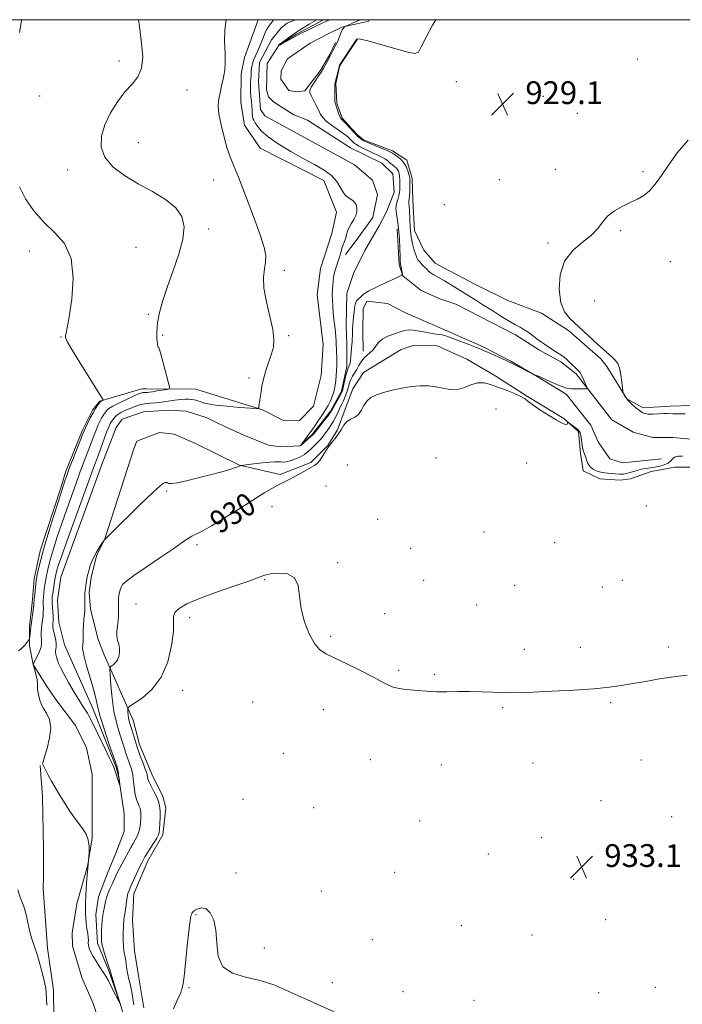
# Model space of a CAD drawing. Extents: x 2099800 to 2102700, y 362300 to 365200.
# Drawn here: x 2100561 to 2100794, y 364654 to 365000 of the extents above; entities that cross this region are included whole.
import ezdxf
from ezdxf.enums import TextEntityAlignment as Align

# ---------------------------------------------------------------- set-up
doc = ezdxf.new("R2010")
doc.units = 0
doc.header["$MEASUREMENT"] = 0
doc.linetypes.add('rvrstm', pattern=[117.1, 50, -3.9, 0.5, -3.9, 0.5, -3.9, 0.5, -3.9, 50])
for name, color, linetype, lineweight in [('32000', 7, 'Continuous', 0), ('DTM HARD BREAKLINE', 7, 'Continuous', 0), ('DTM SPOT ELEVATION', 2, 'Continuous', 13), ('INDEX CONTOUR', 41, 'Continuous', 13), ('INDEX CONTOUR LABEL', 244, 'Continuous', 0), ('INTERMEDIATE CONTOUR', 44, 'Continuous', 0), ('SPOT ELEVATION', 7, 'Continuous', 0), ('STREAM - RIVER SINGLE LINE', 142, 'rvrstm', 0)]:
    doc.layers.add(name, color=color, linetype=linetype, lineweight=lineweight)
doc.styles.add('Style-ITALICS', font='ITALICS.shx')

# ---------------------------------------------------------------- blocks, each defined once
blk = doc.blocks.new('SPOT')
at = {"layer": 'SPOT ELEVATION'}
for p, q in [((-3.91, -3.91), (3.82, 3.81)), ((-1.65, 3.77), (1.72, -3.93))]:
    blk.add_line(p, q, dxfattribs=at)

msp = doc.modelspace()

# ---------------------------------------------------------------- linework, layer by layer
at = {"layer": '32000', "flags": 128}
msp.add_lwpolyline([(2100000, 362500), (2102500, 362500), (2102500, 365000), (2100000, 365000), (2100000, 362500)], dxfattribs=at)
at = {"layer": 'DTM HARD BREAKLINE'}
for points in [[(2100645.082, 365000, 927.342), (2100640.304, 364986.72, 927.366), (2100639.093, 364981.003, 927.274), (2100638.983, 364971.11, 927.089), (2100640.256, 364962.97, 926.665), (2100645.803, 364954.88, 926.499), (2100668.151, 364943.609, 926.333), (2100672.495, 364932.485, 926.333), (2100670.874, 364924.898, 926.388), (2100666.897, 364912.7, 926.573), (2100665.788, 364903.392, 926.628), (2100667.856, 364886.002, 926.646), (2100667.201, 364875.133, 926.72), (2100664.418, 364864.38, 926.776), (2100659.505, 364859.267, 926.905), (2100653.698, 364859.488, 927.089), (2100646.566, 364863.009, 927.92), (2100623.177, 364870.352, 929.267), (2100605.772, 364870.493, 930.689), (2100605.272, 364870.476, 930.678), (2100604.212, 364870.441, 930.652)], [(2100675.693, 364917.562, 925.834), (2100679.422, 364922.476, 925.742), (2100685.326, 364930.514, 925.76), (2100686.902, 364938.649, 925.668), (2100685.197, 364943.625, 925.502), (2100678.818, 364949.11, 925.428), (2100647.442, 364966.272, 925.262), (2100645.836, 364968.433, 925.243), (2100645.121, 364978.164, 925.022), (2100645.562, 364985.028, 924.985), (2100649.697, 364992.969, 924.893), (2100653.176, 364997.197, 924.856), (2100655.276, 364998.751, 924.819), (2100658.054, 365000, 924.824)], [(2100683.996, 365000, 927.005), (2100683.83, 364999.458, 926.984), (2100674.407, 364997.402, 925.865), (2100669.341, 364994.862, 925.456), (2100663.346, 364991.706, 925.385), (2100655.371, 364986.311, 925.119), (2100653.094, 364982.081, 925.172), (2100652.956, 364979.126, 925.243), (2100655.847, 364975.12, 925.421), (2100658.779, 364974.67, 925.492), (2100661.389, 364974.992, 925.652), (2100666.839, 364982.104, 925.794), (2100670.19, 364987.74, 925.794), (2100672.136, 364992.037, 925.776)], [(2100679.792, 364992.992, 928.103), (2100673.749, 364983.914, 928.067), (2100672.28, 364977.64, 928.085), (2100672.658, 364970.729, 928.174), (2100674.568, 364965.386, 928.245), (2100677.87, 364961.689, 928.245), (2100680.049, 364959.434, 928.245), (2100681.958, 364957.846, 928.227), (2100692.158, 364953.977, 928.404), (2100697.176, 364950.726, 928.369), (2100699.07, 364944.299, 928.44), (2100699.271, 364936.626, 928.6), (2100699.924, 364926.039, 928.831), (2100703.224, 364919.147, 929.044), (2100707.168, 364914.57, 928.973), (2100710.213, 364912.873, 928.991), (2100721.11, 364907.189, 929.275), (2100732.673, 364901.398, 929.594), (2100744.392, 364897.051, 929.683), (2100753.892, 364890.922, 929.754), (2100765.297, 364880.973, 929.807), (2100767.371, 364878.264, 929.772), (2100774.36, 364866.889, 930.056), (2100780.096, 364863.8, 930.269), (2100789.602, 364864.341, 930.251), (2100796.925, 364864.641, 930.269)], [(2100802.095, 364852.294, 929.15), (2100790.467, 364853.406, 929.257), (2100783.555, 364853.303, 929.115), (2100776.625, 364855.267, 928.848), (2100769.14, 364859.543, 928.6), (2100756.628, 364875.692, 927.712), (2100751.247, 364879.865, 927.552), (2100743.71, 364884.034, 927.463), (2100735.33, 364889.443, 927.286), (2100714.363, 364900.147, 926.646), (2100708.75, 364901.994, 926.344), (2100702.215, 364905.002, 926.22), (2100695.846, 364910.083, 926.025), (2100694.501, 364913.904, 925.812), (2100693.808, 364926.551, 925.581)], [(2100681.874, 364883.625, 927.357), (2100681.826, 364890.745, 926.913), (2100681.928, 364898.527, 926.682), (2100683.16, 364901.218, 926.327), (2100690.394, 364900.44, 926.309), (2100696.69, 364897.111, 926.504), (2100711.211, 364890.766, 927.463), (2100723.959, 364885.231, 927.694), (2100733.723, 364880.198, 927.854), (2100742.982, 364874.79, 928.014), (2100753.109, 364868.515, 928.103), (2100761.759, 364857.688, 928.476), (2100764.309, 364851.865, 928.689), (2100768.405, 364845.857, 929.008), (2100772.818, 364844.435, 929.115), (2100786.49, 364845.844, 929.062)], [(2100800.842, 364842.963, 930.536), (2100791.162, 364842.949, 930.518), (2100782.965, 364841.396, 930.447), (2100775.69, 364838.879, 930.447), (2100772.03, 364838.322, 930.429), (2100764.904, 364838.822, 930.394), (2100759.061, 364841.699, 930.234), (2100758.167, 364847.686, 930.198), (2100757.419, 364855.479, 930.145), (2100752.277, 364859.973, 929.95), (2100739.589, 364867.766, 929.95), (2100728.42, 364874.841, 929.683), (2100718.214, 364880.876, 929.523), (2100707.812, 364885.586, 929.506), (2100699.41, 364885.608, 929.541), (2100695.273, 364884.248, 929.559), (2100682.038, 364876.116, 929.719), (2100678.248, 364870.439, 929.843), (2100675.594, 364863.254, 929.825), (2100672.899, 364856.028, 929.861), (2100669.508, 364850.512, 929.985), (2100663.562, 364844.589, 929.772), (2100652.723, 364840.325, 929.541), (2100638.533, 364843.688, 927.943), (2100623.1, 364851.265, 927.357), (2100615.578, 364854.538, 927.41), (2100610.45, 364855.103, 927.463), (2100602.522, 364852.02, 927.481), (2100601.425, 364849.383, 927.517), (2100591.311, 364817.77, 927.996), (2100588.32, 364811.854, 928.174), (2100586.453, 364804.256, 928.209), (2100585.813, 364798.947, 928.209), (2100586.219, 364793.078, 928.245), (2100588.972, 364782.416, 928.724), (2100591.082, 364777.033, 929.399), (2100601.191, 364754.15, 932.613), (2100603.379, 364745.572, 932.542), (2100607.808, 364735.234, 932.684), (2100611.671, 364727.381, 932.56), (2100612.654, 364723.399, 932.507), (2100611.628, 364713.891, 932.383), (2100606.344, 364704.775, 932.525), (2100601.427, 364693.133, 932.649), (2100601.031, 364683.935, 932.809), (2100601.656, 364673.228, 933.093), (2100603.248, 364663.726, 933.342), (2100604.986, 364653.154, 933.484)], [(2100604.212, 364870.441, 930.652), (2100589.495, 364866.075, 932.129), (2100586.892, 364862.97, 932.276), (2100583.381, 364855.659, 932.295), (2100577.466, 364841.186, 932.35), (2100575.839, 364835.681, 932.332), (2100568.625, 364813.557, 932.424), (2100566.439, 364803.726, 932.498), (2100565.767, 364795.34, 932.406), (2100564.903, 364786.979, 932.239), (2100564.857, 364780.249, 931.87), (2100566.094, 364773.678, 930.006), (2100570.588, 364766.559, 929.508), (2100574.118, 364761.36, 929.212), (2100580.933, 364752.325, 929.249), (2100584.789, 364744.372, 929.231), (2100586.825, 364735.072, 929.323), (2100586.865, 364729.051, 929.508), (2100586.886, 364720.719, 929.692), (2100586.827, 364712.788, 929.969), (2100585.307, 364703.344, 930.006), (2100581.426, 364689.718, 930.486), (2100579.848, 364679.54, 930.689), (2100579.955, 364674.921, 930.486), (2100583.209, 364663.767, 930.597), (2100587.201, 364654.672, 930.744), (2100591.068, 364642.827, 931.003)], [(2100568.63, 364738.284, 930.043), (2100569.392, 364727.379, 930.264), (2100569.77, 364708.878, 930.837), (2100569.803, 364699.012, 931.003), (2100569.603, 364695.004, 931.058), (2100571.216, 364674.063, 931.28), (2100573.253, 364659.33, 931.575), (2100573.374, 364649.905, 931.575), (2100572.911, 364638.93, 931.612), (2100569.855, 364625.653, 931.963), (2100566.333, 364612.388, 932.313), (2100562.787, 364591.296, 932.35)]]:
    msp.add_polyline3d(points, dxfattribs=at)
at = {"layer": 'DTM SPOT ELEVATION'}
for p in [(2100596.23, 364985.49, 930.4), (2100778.06, 364986.16, 929.5), (2100714.62, 364978.25, 928.8), (2100620.04, 364975.28, 929.4), (2100568.45, 364973.16, 931.34), (2100745.09, 364973.14, 929.1), (2100757.05, 364967.11, 929.3), (2100602.99, 364956.89, 929.21), (2100578.28, 364947.19, 930.57), (2100749.24, 364947.42, 929.7), (2100780.06, 364946.68, 929.9), (2100629.44, 364943.72, 929.2), (2100729.7, 364943.86, 929.6), (2100710.39, 364935.06, 929.3), (2100627.73, 364926.5, 929.5), (2100772.21, 364925.91, 930.1), (2100602.17, 364920.1, 931.2), (2100746.73, 364921.66, 929.8), (2100564.83, 364918.79, 932.7), (2100654.29, 364912.01, 927.55), (2100789.59, 364915.1, 930.3), (2100763.1, 364901.3, 930.7), (2100606.49, 364896.6, 930.2), (2100575.93, 364888.57, 932.08), (2100611.55, 364889.23, 929.8), (2100655.77, 364889.15, 927.8), (2100641.79, 364874.19, 928.3), (2100728.43, 364863.36, 930.7), (2100676.35, 364843.68, 930.8), (2100707.42, 364846.19, 930.9), (2100739.19, 364844.37, 930.5), (2100668.8, 364836.36, 931.2), (2100612.94, 364834.52, 928.1), (2100649.86, 364829.09, 930.9), (2100781.2, 364829.35, 930.9), (2100687.03, 364824.66, 931.7), (2100724.22, 364820.24, 930.9), (2100623.57, 364815.78, 930.4), (2100749.05, 364816.4, 930.9), (2100698.56, 364814.5, 930.8), (2100672.98, 364809.39, 931.9), (2100647.33, 364803.46, 932.1), (2100703.15, 364803.24, 930.8), (2100734.99, 364801.42, 931.2), (2100772.85, 364803.18, 931.4), (2100765.76, 364800.93, 931.3), (2100602.23, 364794.89, 931.1), (2100721.71, 364794.62, 931.4), (2100689.47, 364791.52, 931.6), (2100621.04, 364790.16, 932.5), (2100670.45, 364783.58, 931.9), (2100738.47, 364778.95, 931.7), (2100758.02, 364779.72, 931.7), (2100788.9, 364779.78, 931.8), (2100694.34, 364771.6, 931.9), (2100706.8, 364770.21, 931.9), (2100618.54, 364764.57, 932.7), (2100643.12, 364760.48, 932.4), (2100768.69, 364760.23, 932.1), (2100667.92, 364757.81, 932.3), (2100730.81, 364758.55, 932.1), (2100653.9, 364742.53, 932.5), (2100684.37, 364740.27, 932.4), (2100741.52, 364739.16, 932.4), (2100779.4, 364740.2, 932.5), (2100709.32, 364738.36, 932.4), (2100639.76, 364726.3, 932.9), (2100765.37, 364725.94, 932.7), (2100664.55, 364723.46, 932.7), (2100701.76, 364718.76, 932.7), (2100790.08, 364720.24, 932.9), (2100744.54, 364712.89, 932.9), (2100725.79, 364707.16, 932.9), (2100776.09, 364705.88, 933.2), (2100637.23, 364700.48, 933.7), (2100692.97, 364700.73, 933.1), (2100755.67, 364698.31, 933.1), (2100667.24, 364694.15, 933.3), (2100623.31, 364685.93, 934.1), (2100766.97, 364684.15, 933.4), (2100716.27, 364682, 933.1), (2100685.07, 364677.11, 933.4), (2100741.17, 364678.7, 932.7), (2100647.18, 364674.13, 933.8), (2100620.8, 364660.25, 934.1), (2100671.05, 364661.95, 933.8), (2100784.33, 364660.4, 933.8), (2100695.89, 364658.9, 933.1), (2100764.46, 364658.54, 933.3), (2100720.77, 364655.75, 933.6)]:
    msp.add_point(p, dxfattribs=at)
at = {"layer": 'INDEX CONTOUR'}
for points in [[(2100793.925, 364846.757, 930), (2100792.512, 364846.799, 930), (2100791.385, 364846.574, 930), (2100790.543, 364845.97, 930), (2100789.779, 364845.147, 930), (2100788.83, 364844.332, 930), (2100787.508, 364843.706, 930), (2100785.919, 364843.263, 930), (2100784.245, 364842.954, 930), (2100781.065, 364842.497, 930), (2100779.511, 364842.206, 930), (2100777.949, 364841.804, 930), (2100775.125, 364840.951, 930), (2100774.038, 364840.668, 930), (2100773.169, 364840.502, 930), (2100772.468, 364840.435, 930), (2100771.868, 364840.445, 930), (2100770.321, 364840.588, 930), (2100769.075, 364840.678, 930), (2100767.554, 364840.818, 930), (2100765.896, 364841.063, 930), (2100764.239, 364841.47, 930), (2100762.731, 364842.104, 930), (2100761.525, 364843.029, 930), (2100760.722, 364844.256, 930), (2100760.224, 364845.573, 930), (2100759.883, 364846.709, 930), (2100759.575, 364847.504, 930), (2100759.274, 364848.223, 930), (2100758.978, 364849.24, 930), (2100758.689, 364850.788, 930), (2100758.198, 364854.064, 930), (2100758.006, 364855.006, 930), (2100757.71, 364855.576, 930), (2100757.147, 364856.104, 930), (2100756.23, 364856.83, 930), (2100753.802, 364858.657, 930), (2100753.615, 364858.736, 930), (2100753.574, 364858.6, 930), (2100753.531, 364858.328, 930), (2100753.396, 364858.047, 930), (2100753.09, 364857.893, 930), (2100752.505, 364858.0039, 930), (2100751.414, 364858.514, 930), (2100749.561, 364859.559, 930), (2100746.857, 364861.181, 930), (2100743.876, 364863.055, 930), (2100741.357, 364864.764, 930), (2100739.792, 364866.003, 930), (2100738.668, 364866.925, 930), (2100737.226, 364867.798, 930), (2100734.918, 364868.824, 930), (2100732.052, 364869.948, 930), (2100729.149, 364871.05, 930), (2100726.604, 364871.992, 930), (2100724.315, 364872.564, 930), (2100722.052, 364872.539, 930), (2100719.645, 364871.819, 930), (2100717.143, 364870.833, 930), (2100714.654, 364870.141, 930), (2100712.251, 364870.145, 930), (2100709.868, 364870.62, 930), (2100707.406, 364871.182, 930), (2100704.775, 364871.512, 930), (2100701.922, 364871.54, 930), (2100698.803, 364871.258, 930), (2100695.435, 364870.683, 930), (2100692.071, 364869.919, 930), (2100689.026, 364869.092, 930), (2100686.549, 364868.279, 930), (2100684.63, 364867.353, 930), (2100683.1961, 364866.137, 930), (2100682.141, 364864.544, 930), (2100681.24, 364862.848, 930), (2100680.235, 364861.414, 930), (2100678.95, 364860.479, 930), (2100677.5261, 364859.783, 930), (2100676.184, 364858.94, 930), (2100675.082, 364857.667, 930), (2100674.128, 364856.103, 930), (2100673.167, 364854.488, 930), (2100672.083, 364853.001, 930), (2100670.91, 364851.56, 930), (2100669.724, 364850.022, 930), (2100668.5901, 364848.309, 930), (2100667.541, 364846.615, 930), (2100666.604, 364845.202, 930), (2100665.76, 364844.24, 930), (2100664.814, 364843.531, 930), (2100663.527, 364842.786, 930), (2100659.637, 364840.626, 930), (2100657.473, 364839.453, 930), (2100655.456, 364838.394, 930), (2100651.768, 364836.48, 930), (2100649.885, 364835.453, 930), (2100647.45, 364834.026, 930), (2100643.902, 364831.831, 930), (2100638.9661, 364828.699, 930), (2100633.511, 364825.253, 930), (2100628.693, 364822.3111, 930), (2100625.379, 364820.474, 930), (2100621.849, 364818.765, 930), (2100620.485, 364817.919, 930), (2100618.574, 364816.574, 930), (2100615.482, 364814.414, 930), (2100610.896, 364811.307, 930), (2100605.786, 364807.868, 930), (2100601.441, 364804.895, 930), (2100598.824, 364802.977, 930), (2100597.597, 364801.861, 930), (2100597.098, 364801.087, 930), (2100596.775, 364800.281, 930), (2100596.515, 364799.424, 930), (2100596.315, 364798.586, 930), (2100596.174, 364797.818, 930), (2100596.084, 364797.101, 930), (2100596.037, 364796.397, 930), (2100596.025, 364795.658, 930), (2100596.053, 364793.719, 930), (2100596.062, 364792.355, 930), (2100596.027, 364790.755, 930), (2100595.908, 364788.999, 930), (2100595.699, 364787.169, 930), (2100595.516, 364785.361, 930), (2100595.511, 364783.677, 930), (2100595.772, 364782.1799, 930), (2100596.152, 364780.793, 930), (2100596.442, 364779.402, 930), (2100596.473, 364777.938, 930), (2100596.22, 364776.5, 930), (2100595.698, 364775.231, 930), (2100594.95, 364774.245, 930), (2100594.148, 364773.5411, 930), (2100593.49, 364773.089, 930), (2100593.132, 364772.751, 930), (2100593.042, 364771.952, 930), (2100593.144, 364770.004, 930), (2100593.385, 364766.472, 930), (2100593.811, 364761.916, 930), (2100594.4899, 364757.142, 930), (2100595.446, 364752.838, 930), (2100596.5111, 364749.2, 930), (2100597.468, 364746.306, 930), (2100598.161, 364744.167, 930), (2100598.6689, 364742.5411, 930), (2100599.13, 364741.122, 930), (2100599.644, 364739.677, 930), (2100600.163, 364738.262, 930), (2100600.603, 364737.007, 930), (2100600.902, 364735.967, 930), (2100601.103, 364734.911, 930), (2100601.2709, 364733.536, 930), (2100601.465, 364731.653, 930), (2100601.7179, 364729.529, 930), (2100602.057, 364727.544, 930), (2100602.49, 364725.9971, 930), (2100602.952, 364724.849, 930), (2100603.363, 364723.98, 930), (2100603.657, 364723.265, 930), (2100603.835, 364722.567, 930), (2100603.914, 364721.745, 930), (2100603.914, 364720.699, 930), (2100603.858, 364719.49, 930), (2100603.77, 364718.222, 930), (2100603.658, 364716.9781, 930), (2100603.47, 364715.767, 930), (2100603.139, 364714.5769, 930), (2100602.618, 364713.392, 930), (2100601.95, 364712.177, 930), (2100601.199, 364710.891, 930), (2100600.419, 364709.506, 930), (2100597.205, 364703.604, 930), (2100596.493, 364702.255, 930), (2100595.874, 364701.022, 930), (2100595.276, 364699.766, 930), (2100593.79, 364696.57, 930), (2100592.967, 364694.746, 930), (2100592.296, 364693.132, 930), (2100591.887, 364691.924, 930), (2100591.645, 364690.945, 930), (2100591.423, 364689.927, 930), (2100591.113, 364688.635, 930), (2100590.76, 364686.986, 930), (2100590.449, 364684.9341, 930), (2100590.246, 364682.511, 930), (2100590.133, 364680.073, 930), (2100590.074, 364678.057, 930), (2100590.059, 364676.728, 930), (2100590.171, 364675.673, 930), (2100590.523, 364674.306, 930), (2100591.167, 364672.244, 930), (2100592.585, 364667.923, 930), (2100592.978, 364666.684, 930), (2100593.715, 364664.213, 930), (2100596.693, 364654.59, 930), (2100593.537, 364660.687, 930), (2100592.394, 364662.851, 930), (2100591.5881, 364664.308, 930), (2100590.958, 364665.334, 930), (2100589.282, 364667.821, 930), (2100588.18, 364669.509, 930), (2100587.145, 364671.219, 930), (2100586.344, 364672.752, 930), (2100585.805, 364674.056, 930), (2100585.524, 364675.112, 930), (2100585.47, 364675.949, 930), (2100585.508, 364676.773, 930), (2100585.479, 364677.834, 930), (2100585.271, 364679.308, 930), (2100584.966, 364681.066, 930), (2100584.696, 364682.902, 930), (2100584.558, 364684.642, 930), (2100584.519, 364686.218, 930), (2100584.512, 364687.593, 930), (2100584.49, 364688.81, 930), (2100584.488, 364690.234, 930), (2100584.5609, 364692.311, 930), (2100584.741, 364695.272, 930), (2100584.972, 364698.502, 930), (2100585.387, 364703.61, 930), (2100585.548, 364704.849, 930), (2100585.664, 364706.1709, 930), (2100585.779, 364707.832, 930), (2100585.773, 364709.963, 930), (2100585.451, 364712.167, 930), (2100584.673, 364714.1459, 930), (2100583.522, 364715.981, 930), (2100580.651, 364719.865, 930), (2100579.206, 364721.906, 930), (2100577.94, 364723.786, 930), (2100576.954, 364725.358, 930), (2100575.621, 364727.616, 930), (2100574.525, 364729.344, 930), (2100573.724, 364730.701, 930), (2100572.622, 364732.684, 930), (2100571.432, 364734.887, 930), (2100569.5909, 364738.382, 930), (2100569.493, 364738.594, 930), (2100569.454, 364738.831, 930), (2100569.594, 364739.554, 930), (2100570.088, 364741.258, 930), (2100570.994, 364744.226, 930), (2100571.904, 364747.896, 930), (2100572.296, 364751.491, 930), (2100571.818, 364754.392, 930), (2100570.803, 364756.592, 930), (2100569.755, 364758.238, 930), (2100569.065, 364759.485, 930), (2100568.673, 364760.514, 930), (2100568.403, 364761.513, 930), (2100568.121, 364762.622, 930), (2100567.858, 364763.792, 930), (2100567.686, 364764.924, 930), (2100567.643, 364765.964, 930), (2100567.629, 364767.033, 930), (2100567.511, 364768.294, 930), (2100567.2, 364769.827, 930), (2100566.793, 364771.38, 930), (2100566.1429, 364773.609, 930), (2100566.158, 364773.671, 930), (2100566.302, 364773.985, 930), (2100567.433, 364776.224, 930), (2100568.259, 364778.009, 930), (2100568.889, 364779.764, 930), (2100569.114, 364781.202, 930), (2100569.063, 364782.413, 930), (2100568.951, 364783.582, 930), (2100568.948, 364784.858, 930), (2100569.054, 364786.246, 930), (2100569.225, 364787.717, 930), (2100569.418, 364789.234, 930), (2100569.59, 364790.735, 930), (2100569.696, 364792.151, 930), (2100569.71, 364793.442, 930), (2100569.681, 364794.682, 930), (2100569.673, 364795.974, 930), (2100569.736, 364797.386, 930), (2100569.86, 364798.8551, 930), (2100570.02, 364800.283, 930), (2100570.198, 364801.61, 930), (2100570.406, 364802.923, 930), (2100570.664, 364804.346, 930), (2100571.002, 364806.014, 930), (2100571.495, 364808.109, 930), (2100572.229, 364810.825, 930), (2100573.2691, 364814.299, 930), (2100574.6, 364818.453, 930), (2100576.183, 364823.153, 930), (2100577.945, 364828.181, 930), (2100581.073, 364836.931, 930), (2100582.6521, 364841.469, 930), (2100583.286, 364843.222, 930), (2100584.116, 364845.389, 930), (2100586.009, 364850.2459, 930), (2100587.534, 364854.28, 930), (2100588.204, 364855.981, 930), (2100588.876, 364857.546, 930), (2100589.536, 364858.946, 930), (2100590.156, 364860.133, 930), (2100590.712, 364861.073, 930), (2100591.198, 364861.807, 930), (2100591.609, 364862.387, 930), (2100592.009, 364862.892, 930), (2100592.721, 364863.478, 930), (2100594.137, 364864.323, 930), (2100596.461, 364865.522, 930), (2100599.165, 364866.8409, 930), (2100601.538, 364867.96, 930), (2100603.041, 364868.641, 930), (2100603.836, 364868.963, 930), (2100604.259, 364869.0789, 930), (2100604.59, 364869.125, 930), (2100604.88, 364869.14, 930), (2100605.527, 364869.14, 930), (2100605.789, 364869.151, 930), (2100606.186, 364869.18, 930), (2100606.869, 364869.256, 930), (2100608.013, 364869.417, 930), (2100609.681, 364869.679, 930), (2100613.015, 364870.227, 930), (2100613.828, 364870.456, 930), (2100613.966, 364871.138, 930), (2100613.546, 364872.8561, 930), (2100611.733, 364879.518, 930), (2100610.888, 364882.574, 930), (2100610.395, 364884.272, 930), (2100610.179, 364884.882, 930), (2100610.093, 364884.944, 930), (2100610.011, 364884.9589, 930), (2100609.899, 364885.272, 930), (2100609.742, 364886.192, 930), (2100609.56, 364887.95, 930), (2100609.501, 364890.471, 930), (2100609.744, 364893.604, 930), (2100610.44, 364897.24, 930), (2100611.609, 364901.45, 930), (2100613.244, 364906.351, 930), (2100615.255, 364911.932, 930), (2100617.226, 364917.686, 930), (2100618.657, 364922.981, 930), (2100619.104, 364927.341, 930), (2100618.334, 364930.912, 930), (2100616.167, 364933.998, 930), (2100612.554, 364936.868, 930), (2100607.957, 364939.651, 930), (2100602.971, 364942.445, 930), (2100598.175, 364945.339, 930), (2100594.093, 364948.404, 930), (2100591.232, 364951.705, 930), (2100589.962, 364955.286, 930), (2100590.096, 364959.115, 930), (2100591.309, 364963.138, 930), (2100593.282, 364967.259, 930), (2100595.717, 364971.201, 930), (2100598.324, 364974.639, 930), (2100600.808, 364977.4101, 930), (2100602.864, 364979.969, 930), (2100604.18, 364982.93, 930), (2100604.552, 364986.805, 930), (2100604.19, 364991.696, 930), (2100603.409, 364997.601, 930), (2100603.08, 365000, 930)], [(2100795.886, 364957.716, 930), (2100792.09, 364953.221, 930), (2100789.008, 364948.953, 930), (2100786.4919, 364945.255, 930), (2100784.342, 364942.227, 930), (2100782.34, 364939.907, 930), (2100780.2891, 364938.2721, 930), (2100778.068, 364937.042, 930), (2100775.575, 364935.875, 930), (2100772.789, 364934.49, 930), (2100770.011, 364932.853, 930), (2100767.62, 364930.99, 930), (2100765.827, 364928.931, 930), (2100764.153, 364926.719, 930), (2100761.95, 364924.399, 930), (2100758.825, 364921.943, 930), (2100755.404, 364919.022, 930), (2100752.569, 364915.235, 930), (2100751.01, 364910.406, 930), (2100750.66, 364905.25, 930), (2100751.258, 364900.71, 930), (2100752.566, 364897.461, 930), (2100754.426, 364895.119, 930), (2100759.231, 364890.722, 930), (2100764.203, 364886.045, 930), (2100766.231, 364884.184, 930), (2100769.246, 364881.501, 930), (2100770.3279, 364880.473, 930), (2100771.176, 364879.308, 930), (2100771.823, 364877.659, 930), (2100772.298, 364875.34, 930), (2100772.627, 364872.828, 930), (2100772.945, 364869.599, 930), (2100773.034, 364869.068, 930), (2100773.178, 364868.711, 930), (2100773.458, 364868.154, 930), (2100773.977, 364867.339, 930), (2100774.843, 364866.29, 930), (2100776.098, 364865.061, 930), (2100777.516, 364863.8239, 930), (2100778.803, 364862.783, 930), (2100779.7751, 364862.093, 930), (2100780.682, 364861.721, 930), (2100781.886, 364861.5831, 930), (2100783.612, 364861.599, 930), (2100787.298, 364861.757, 930), (2100788.521, 364861.754, 930), (2100790.459, 364861.646, 930), (2100791.791, 364861.624, 930), (2100793.316, 364861.629, 930), (2100794.804, 364861.645, 930)]]:
    msp.add_polyline3d(points, dxfattribs=at)
at = {"layer": 'INTERMEDIATE CONTOUR'}
for points in [[(2100561.39, 364995.46, 932), (2100561.91, 364998.859, 932), (2100562.095, 365000, 932)], [(2100707.403, 365000, 928), (2100706.213, 364998.115, 928), (2100703.943, 364993.905, 928), (2100702.276, 364990.512, 928), (2100701.257, 364988.627, 928), (2100700.0399, 364988.118, 928), (2100697.56, 364988.65, 928), (2100687.999, 364991.313, 928), (2100683.543, 364992.523, 928), (2100680.962, 364993.142, 928), (2100679.902, 364993.294, 928), (2100679.632, 364993.219, 928), (2100679.505, 364993.068, 928), (2100673.637, 364984.02, 928), (2100673.601, 364983.933, 928), (2100673.51, 364983.625, 928), (2100673.317, 364982.879, 928), (2100672.083, 364977.967, 928), (2100671.975, 364977.36, 928), (2100671.926, 364976.503, 928), (2100671.903, 364975.1, 928), (2100671.904, 364973.453, 928), (2100671.936, 364972.016, 928), (2100672.009, 364971.1, 928), (2100672.155, 364970.457, 928), (2100672.79, 364968.555, 928), (2100673.243, 364967.24, 928), (2100673.695, 364966.09, 928), (2100674.102, 364965.338, 928), (2100674.54, 364964.8121, 928), (2100675.111, 364964.244, 928), (2100675.883, 364963.431, 928), (2100678.47, 364960.625, 928), (2100679.184, 364959.891, 928), (2100679.843, 364959.254, 928), (2100680.465, 364958.696, 928), (2100681.028, 364958.226, 928), (2100681.497, 364957.865, 928), (2100681.907, 364957.598, 928), (2100682.556, 364957.286, 928), (2100683.811, 364956.758, 928), (2100688.2369, 364954.939, 928), (2100690.265, 364954.0879, 928), (2100691.483, 364953.537, 928), (2100692.187, 364953.148, 928), (2100692.862, 364952.704, 928), (2100693.87, 364952.02, 928), (2100695.073, 364951.046, 928), (2100696.212, 364949.766, 928), (2100697.078, 364948.214, 928), (2100697.667, 364946.633, 928), (2100698.03, 364945.314, 928), (2100698.2169, 364944.435, 928), (2100698.283, 364943.7091, 928), (2100698.286, 364942.735, 928), (2100698.269, 364941.249, 928), (2100698.2329, 364939.534, 928), (2100698.165, 364938.011, 928), (2100698.063, 364936.996, 928), (2100697.964, 364936.38, 928), (2100697.916, 364935.948, 928), (2100697.951, 364935.458, 928), (2100698.044, 364934.557, 928), (2100698.157, 364932.864, 928), (2100698.27, 364930.169, 928), (2100698.434, 364926.938, 928), (2100698.719, 364923.812, 928), (2100699.164, 364921.304, 928), (2100699.674, 364919.431, 928), (2100700.426, 364917.152, 928), (2100700.696, 364916.443, 928), (2100701.088, 364915.765, 928), (2100701.71, 364914.971, 928), (2100702.489, 364914.105, 928), (2100703.302, 364913.26, 928), (2100704.055, 364912.5109, 928), (2100704.748, 364911.866, 928), (2100705.409, 364911.3171, 928), (2100706.062, 364910.849, 928), (2100706.726, 364910.433, 928), (2100710.454, 364908.348, 928), (2100711.376, 364907.81, 928), (2100712.562, 364907.092, 928), (2100721.458, 364901.52, 928), (2100723.906, 364899.967, 928), (2100726.97, 364898.009, 928), (2100730.233, 364895.944, 928), (2100733.139, 364894.166, 928), (2100735.291, 364892.948, 928), (2100736.92, 364892.0719, 928), (2100738.417, 364891.193, 928), (2100740.07, 364890.066, 928), (2100741.762, 364888.82, 928), (2100743.271, 364887.681, 928), (2100744.458, 364886.807, 928), (2100745.505, 364886.08, 928), (2100746.674, 364885.315, 928), (2100749.741, 364883.354, 928), (2100751.213, 364882.365, 928), (2100752.376, 364881.502, 928), (2100753.342, 364880.69, 928), (2100754.293, 364879.812, 928), (2100757.241, 364876.9681, 928), (2100757.766, 364876.427, 928), (2100758.116, 364875.936, 928), (2100758.504, 364875.18, 928), (2100759.077, 364873.962, 928), (2100760.26, 364871.387, 928), (2100760.519, 364870.731, 928), (2100760.342, 364870.4869, 928), (2100759.578, 364870.446, 928), (2100756.477, 364870.435, 928), (2100754.932, 364870.4521, 928), (2100753.825, 364870.522, 928), (2100752.812, 364870.763, 928), (2100751.385, 364871.316, 928), (2100749.235, 364872.248, 928), (2100743.106, 364874.98, 928), (2100742.1629, 364875.277, 928), (2100741.7801, 364875.463, 928), (2100734.162, 364879.32, 928), (2100733.235, 364879.7709, 928), (2100731.996, 364880.341, 928), (2100725.813, 364883.134, 928), (2100724.391, 364883.792, 928), (2100723.1801, 364884.333, 928), (2100721.612, 364884.972, 928), (2100719.312, 364885.855, 928), (2100714.244, 364887.776, 928), (2100711.296, 364888.925, 928), (2100710.411, 364889.206, 928), (2100709.577, 364889.3681, 928), (2100708.49, 364889.514, 928), (2100706.832, 364889.764, 928), (2100701.758, 364890.656, 928), (2100699.379, 364891.004, 928), (2100697.711, 364891.09, 928), (2100696.397, 364890.903, 928), (2100694.894, 364890.462, 928), (2100692.831, 364889.787, 928), (2100690.541, 364888.899, 928), (2100688.531, 364887.82, 928), (2100687.164, 364886.59, 928), (2100686.238, 364885.321, 928), (2100685.403, 364884.147, 928), (2100684.393, 364883.1521, 928), (2100683.271, 364882.222, 928), (2100682.18, 364881.197, 928), (2100681.23, 364879.965, 928), (2100680.398, 364878.611, 928), (2100679.626, 364877.27, 928), (2100678.179, 364874.891, 928), (2100677.59, 364873.746, 928), (2100677.139, 364872.552, 928), (2100676.769, 364871.307, 928), (2100676.404, 364870.022, 928), (2100675.9841, 364868.714, 928), (2100675.507, 364867.424, 928), (2100674.985, 364866.195, 928), (2100674.432, 364865.053, 928), (2100673.869, 364863.948, 928), (2100673.314, 364862.8119, 928), (2100672.199, 364860.324, 928), (2100671.5269, 364859.039, 928), (2100670.721, 364857.78, 928), (2100669.847, 364856.571, 928), (2100668.995, 364855.43, 928), (2100667.536, 364853.411, 928), (2100666.853, 364852.55, 928), (2100666.141, 364851.784, 928), (2100664.562, 364850.255, 928), (2100663.659, 364849.355, 928), (2100662.594, 364848.385, 928), (2100661.275, 364847.409, 928), (2100659.662, 364846.494, 928), (2100657.929, 364845.715, 928), (2100656.3, 364845.15, 928), (2100654.951, 364844.847, 928), (2100653.863, 364844.75, 928), (2100652.966, 364844.772, 928), (2100652.135, 364844.831, 928), (2100651.019, 364844.847, 928), (2100649.2111, 364844.7419, 928), (2100646.505, 364844.47, 928), (2100643.503, 364844.121, 928), (2100639.098, 364843.569, 928), (2100638.991, 364843.541, 928), (2100638.497, 364843.26, 928), (2100637.959, 364843.047, 928), (2100636.789, 364842.655, 928), (2100634.754, 364842.027, 928), (2100631.875, 364841.194, 928), (2100628.243, 364840.209, 928), (2100624.054, 364839.146, 928), (2100619.937, 364838.172, 928), (2100616.632, 364837.479, 928), (2100614.669, 364837.197, 928), (2100613.747, 364837.216, 928), (2100613.358, 364837.368, 928), (2100613.07, 364837.509, 928), (2100612.768, 364837.589, 928), (2100612.414, 364837.583, 928), (2100611.875, 364837.363, 928), (2100610.637, 364836.4031, 928), (2100608.092, 364834.074, 928), (2100603.951, 364830.075, 928), (2100592.779, 364819.091, 928), (2100591.22, 364817.601, 928), (2100590.499, 364816.518, 928), (2100589.55, 364815.0671, 928), (2100588.366, 364813.121, 928), (2100587.21, 364810.932, 928), (2100586.292, 364808.7199, 928), (2100585.616, 364806.591, 928), (2100585.134, 364804.621, 928), (2100584.8, 364802.882, 928), (2100584.5769, 364801.424, 928), (2100584.334, 364799.486, 928), (2100584.275, 364798.787, 928), (2100584.25, 364797.933, 928), (2100584.253, 364796.747, 928), (2100584.279, 364794.208, 928), (2100584.267, 364793.298, 928), (2100584.218, 364792.431, 928), (2100583.96, 364789.513, 928), (2100583.799, 364787.484, 928), (2100583.696, 364785.541, 928), (2100583.688, 364783.982, 928), (2100583.706, 364782.762, 928), (2100583.657, 364781.751, 928), (2100583.511, 364780.754, 928), (2100583.495, 364779.315, 928), (2100583.899, 364776.913, 928), (2100584.895, 364773.259, 928), (2100586.18, 364769.0009, 928), (2100587.332, 364765.021, 928), (2100588.072, 364761.903, 928), (2100588.687, 364759.028, 928), (2100589.609, 364755.48, 928), (2100591.112, 364750.702, 928), (2100592.851, 364745.585, 928), (2100595.59, 364737.757, 928), (2100595.651, 364737.511, 928), (2100595.753, 364737.014, 928), (2100595.905, 364736.189, 928), (2100596.0801, 364735.1471, 928), (2100596.245, 364734.044, 928), (2100596.373, 364733.023, 928), (2100596.539, 364731.241, 928), (2100596.513, 364731.231, 928), (2100594.393, 364737.678, 928), (2100593.941, 364738.7451, 928), (2100592.965, 364740.825, 928), (2100591.2909, 364744.2811, 928), (2100586.381, 364754.324, 928), (2100585.681, 364755.702, 928), (2100585.159, 364756.6009, 928), (2100583.675, 364758.819, 928), (2100582.365, 364760.899, 928), (2100580.555, 364763.935, 928), (2100578.576, 364767.366, 928), (2100576.86, 364770.447, 928), (2100575.727, 364772.618, 928), (2100575.062, 364774.066, 928), (2100574.641, 364775.161, 928), (2100574.291, 364776.207, 928), (2100574.035, 364777.228, 928), (2100573.946, 364778.177, 928), (2100574.053, 364779.048, 928), (2100574.209, 364779.9901, 928), (2100574.223, 364781.19, 928), (2100573.965, 364782.752, 928), (2100573.195, 364785.927, 928), (2100573.013, 364786.983, 928), (2100572.984, 364787.699, 928), (2100573.035, 364788.256, 928), (2100573.101, 364788.828, 928), (2100573.142, 364789.578, 928), (2100573.125, 364790.665, 928), (2100573.033, 364792.167, 928), (2100572.907, 364793.839, 928), (2100572.808, 364795.355, 928), (2100572.783, 364796.499, 928), (2100572.845, 364797.487, 928), (2100572.996, 364798.647, 928), (2100573.23, 364800.1989, 928), (2100573.504, 364801.928, 928), (2100573.768, 364803.514, 928), (2100573.989, 364804.733, 928), (2100574.211, 364805.744, 928), (2100574.495, 364806.808, 928), (2100574.946, 364808.28, 928), (2100575.8391, 364810.922, 928), (2100577.492, 364815.592, 928), (2100580.043, 364822.664, 928), (2100587.647, 364843.67, 928), (2100588.452, 364845.779, 928), (2100589.14, 364847.626, 928), (2100591.902, 364855.196, 928), (2100592.509, 364856.766, 928), (2100592.902, 364857.683, 928), (2100593.174, 364858.219, 928), (2100593.41, 364858.616, 928), (2100593.968, 364859.434, 928), (2100594.381, 364860.006, 928), (2100594.967, 364860.676, 928), (2100595.8, 364861.389, 928), (2100596.927, 364862.0971, 928), (2100598.288, 364862.783, 928), (2100599.794, 364863.435, 928), (2100601.343, 364864.036, 928), (2100602.769, 364864.544, 928), (2100603.891, 364864.911, 928), (2100604.618, 364865.111, 928), (2100605.21, 364865.199, 928), (2100607.316, 364865.346, 928), (2100609.0771, 364865.502, 928), (2100611.195, 364865.741, 928), (2100613.541, 364866.065, 928), (2100615.87, 364866.405, 928), (2100617.911, 364866.6749, 928), (2100619.4721, 364866.809, 928), (2100620.669, 364866.811, 928), (2100621.695, 364866.708, 928), (2100622.709, 364866.521, 928), (2100623.728, 364866.262, 928), (2100624.731, 364865.937, 928), (2100625.796, 364865.557, 928), (2100627.384, 364865.141, 928), (2100630.056, 364864.712, 928), (2100634.075, 364864.293, 928), (2100638.5379, 364863.926, 928), (2100642.246, 364863.654, 928), (2100644.311, 364863.519, 928), (2100645.087, 364863.548, 928), (2100645.241, 364863.765, 928), (2100645.328, 364864.223, 928), (2100645.468, 364865.086, 928), (2100645.672, 364866.544, 928), (2100645.961, 364868.714, 928), (2100646.391, 364871.3999, 928), (2100647.033, 364874.3339, 928), (2100647.912, 364877.274, 928), (2100649.779, 364882.699, 928), (2100650.408, 364885.101, 928), (2100650.609, 364887.751, 928), (2100650.219, 364891.209, 928), (2100649.194, 364895.8, 928), (2100647.965, 364900.918, 928), (2100647.079, 364905.721, 928), (2100646.926, 364909.558, 928), (2100647.253, 364912.528, 928), (2100647.65, 364914.921, 928), (2100647.731, 364917.134, 928), (2100647.208, 364919.996, 928), (2100645.82, 364924.444, 928), (2100643.464, 364930.973, 928), (2100640.675, 364938.3, 928), (2100638.152, 364944.701, 928), (2100636.408, 364948.958, 928), (2100635.23, 364951.893, 928), (2100634.223, 364954.831, 928), (2100633.102, 364958.7299, 928), (2100632.028, 364963.06, 928), (2100631.271, 364966.917, 928), (2100631.025, 364969.642, 928), (2100631.17, 364971.544, 928), (2100631.8721, 364974.963, 928), (2100632.246, 364976.858, 928), (2100632.642, 364978.684, 928), (2100633.053, 364980.371, 928), (2100633.389, 364982.267, 928), (2100633.535, 364984.824, 928), (2100633.441, 364988.324, 928), (2100633.303, 364992.37, 928), (2100633.375, 364996.396, 928), (2100633.872, 365000, 928)], [(2100680.839, 365000, 926), (2100680.583, 364999.876, 926), (2100679.239, 364999.268, 926), (2100675.54, 364997.64, 926), (2100675.408, 364997.564, 926), (2100675.227, 364997.426, 926), (2100674.946, 364997.082, 926), (2100674.557, 364996.387, 926), (2100674.068, 364995.271, 926), (2100673.086, 364992.816, 926), (2100672.736, 364992.019, 926), (2100672.093, 364990.749, 926), (2100671.036, 364988.595, 926), (2100670.302, 364987.181, 926), (2100669.4521, 364985.6501, 926), (2100667.95, 364983.028, 926), (2100667.1821, 364981.634, 926), (2100666.621, 364980.742, 926), (2100664.597, 364977.711, 926), (2100663.677, 364976.265, 926), (2100663.186, 364975.276, 926), (2100663.165, 364974.457, 926), (2100663.594, 364973.385, 926), (2100664.416, 364971.771, 926), (2100665.4099, 364969.88, 926), (2100666.315, 364968.1129, 926), (2100666.98, 364966.757, 926), (2100667.707, 364965.625, 926), (2100668.9061, 364964.418, 926), (2100670.826, 364962.929, 926), (2100675.053, 364959.949, 926), (2100676.361, 364958.954, 926), (2100677.109, 364958.293, 926), (2100678.212, 364957.138, 926), (2100678.499, 364956.86, 926), (2100678.809, 364956.596, 926), (2100679.325, 364956.255, 926), (2100680.261, 364955.727, 926), (2100681.749, 364954.948, 926), (2100683.567, 364954.034, 926), (2100685.409, 364953.147, 926), (2100687.026, 364952.405, 926), (2100688.397, 364951.759, 926), (2100689.561, 364951.117, 926), (2100690.556, 364950.414, 926), (2100691.414, 364949.699, 926), (2100692.172, 364949.046, 926), (2100692.852, 364948.503, 926), (2100693.443, 364948.007, 926), (2100693.922, 364947.47, 926), (2100694.276, 364946.812, 926), (2100694.518, 364945.994, 926), (2100694.6671, 364944.99, 926), (2100694.746, 364943.801, 926), (2100694.775, 364942.539, 926), (2100694.779, 364941.346, 926), (2100694.762, 364940.313, 926), (2100694.671, 364939.3321, 926), (2100694.432, 364938.246, 926), (2100694.0219, 364936.9309, 926), (2100693.6069, 364935.397, 926), (2100693.399, 364933.688, 926), (2100693.545, 364931.803, 926), (2100693.915, 364929.557, 926), (2100694.312, 364926.724, 926), (2100694.581, 364923.236, 926), (2100694.733, 364919.678, 926), (2100694.822, 364916.799, 926), (2100694.893, 364915.124, 926), (2100694.976, 364914.279, 926), (2100695.652, 364910.71, 926), (2100695.665, 364910.533, 926), (2100695.623, 364910.461, 926), (2100695.457, 364910.335, 926), (2100694.776, 364909.972, 926), (2100693.108, 364909.18, 926), (2100690.216, 364907.859, 926), (2100686.815, 364906.275, 926), (2100683.855, 364904.78, 926), (2100682.046, 364903.653, 926), (2100681.133, 364902.867, 926), (2100680.622, 364902.315, 926), (2100680.115, 364901.871, 926), (2100679.601, 364901.316, 926), (2100679.1671, 364900.412, 926), (2100678.875, 364899.007, 926), (2100678.6879, 364897.315, 926), (2100678.55, 364895.638, 926), (2100678.288, 364892.946, 926), (2100678.196, 364891.7239, 926), (2100678.151, 364890.439, 926), (2100678.124, 364889.153, 926), (2100678.077, 364887.969, 926), (2100677.983, 364886.942, 926), (2100677.864, 364885.934, 926), (2100677.756, 364884.758, 926), (2100677.605, 364881.756, 926), (2100677.492, 364880.387, 926), (2100677.311, 364879.397, 926), (2100677.091, 364878.739, 926), (2100676.677, 364877.939, 926), (2100676.46, 364877.381, 926), (2100676.16, 364876.32, 926), (2100675.74, 364874.593, 926), (2100674.883, 364870.873, 926), (2100674.61, 364869.79, 926), (2100674.323, 364869.03, 926), (2100673.835, 364868.106, 926), (2100670.804, 364862.738, 926), (2100670.337, 364862.014, 926), (2100669.561, 364860.979, 926), (2100668.259, 364859.315, 926), (2100664.659, 364854.781, 926), (2100664.166, 364854.227, 926), (2100663.58, 364853.685, 926), (2100660.131, 364850.703, 926), (2100660.089, 364850.745, 926), (2100660.46, 364851.28, 926), (2100664.775, 364857.26, 926), (2100665.886, 364858.829, 926), (2100667.204, 364860.754, 926), (2100668.499, 364862.758, 926), (2100669.583, 364864.614, 926), (2100670.4319, 364866.278, 926), (2100671.067, 364867.753, 926), (2100671.512, 364869.065, 926), (2100671.821, 364870.344, 926), (2100672.054, 364871.7451, 926), (2100672.257, 364873.3729, 926), (2100672.43, 364875.136, 926), (2100672.559, 364876.892, 926), (2100672.632, 364878.533, 926), (2100672.656, 364880.074, 926), (2100672.64, 364881.5591, 926), (2100672.594, 364883.025, 926), (2100672.398, 364887.158, 926), (2100672.307, 364888.587, 926), (2100672.157, 364890.306, 926), (2100671.926, 364892.433, 926), (2100671.657, 364894.81, 926), (2100671.404, 364897.211, 926), (2100671.216, 364899.453, 926), (2100671.102, 364901.515, 926), (2100671.064, 364903.418, 926), (2100671.099, 364905.178, 926), (2100671.194, 364906.792, 926), (2100671.332, 364908.253, 926), (2100671.505, 364909.572, 926), (2100671.742, 364910.826, 926), (2100672.082, 364912.109, 926), (2100672.54, 364913.486, 926), (2100673.044, 364914.8989, 926), (2100673.498, 364916.26, 926), (2100673.837, 364917.507, 926), (2100674.124, 364918.675, 926), (2100674.454, 364919.826, 926), (2100674.888, 364921.006, 926), (2100675.362, 364922.204, 926), (2100675.78, 364923.396, 926), (2100676.09, 364924.57, 926), (2100676.416, 364925.764, 926), (2100676.925, 364927.027, 926), (2100677.715, 364928.396, 926), (2100678.599, 364929.835, 926), (2100679.319, 364931.296, 926), (2100679.672, 364932.7199, 926), (2100679.674, 364934.018, 926), (2100679.396, 364935.096, 926), (2100678.904, 364935.892, 926), (2100678.25, 364936.486, 926), (2100676.6319, 364937.547, 926), (2100675.74, 364938.318, 926), (2100674.8249, 364939.499, 926), (2100673.86, 364941.199, 926), (2100672.615, 364943.224, 926), (2100670.806, 364945.298, 926), (2100668.215, 364947.231, 926), (2100664.878, 364949.157, 926), (2100660.898, 364951.288, 926), (2100656.465, 364953.76, 926), (2100652.131, 364956.373, 926), (2100648.538, 364958.849, 926), (2100646.157, 364960.951, 926), (2100644.772, 364962.624, 926), (2100643.996, 364963.857, 926), (2100643.501, 364964.683, 926), (2100643.191, 364965.319, 926), (2100643.025, 364966.027, 926), (2100642.96, 364967.017, 926), (2100642.93, 364968.278, 926), (2100642.8639, 364969.746, 926), (2100642.715, 364971.355, 926), (2100642.535, 364973.033, 926), (2100642.399, 364974.706, 926), (2100642.3659, 364976.31, 926), (2100642.41, 364977.833, 926), (2100642.565, 364980.635, 926), (2100642.651, 364981.89, 926), (2100642.766, 364983.02, 926), (2100642.934, 364984.024, 926), (2100643.191, 364985, 926), (2100643.578, 364986.069, 926), (2100644.12, 364987.328, 926), (2100644.775, 364988.786, 926), (2100645.483, 364990.431, 926), (2100646.891, 364993.985, 926), (2100647.565, 364995.541, 926), (2100648.212, 364996.753, 926), (2100648.848, 364997.73, 926), (2100649.493, 364998.641, 926), (2100650.152, 364999.615, 926), (2100650.393, 365000, 926)], [(2100670.099, 365000, 924), (2100666.013, 364998.064, 924), (2100665.986, 364998.0341, 924), (2100662.013, 364996.142, 924), (2100660.192, 364995.257, 924), (2100659.0439, 364994.664, 924), (2100657.407, 364993.733, 924), (2100654.657, 364992.245, 924), (2100653.393, 364991.54, 924), (2100652.616, 364991.056, 924), (2100652.245, 364990.77, 924), (2100652.048, 364990.549, 924), (2100652.088, 364990.637, 924), (2100652.366, 364991.151, 924), (2100652.4611, 364991.281, 924), (2100652.729, 364991.503, 924), (2100658.157, 364995.43, 924), (2100658.698, 364995.751, 924), (2100659.588, 364996.301, 924), (2100662.921, 364998.385, 924), (2100664.5479, 364999.373, 924), (2100665.652, 365000, 924)], [(2100561.021, 364778.4319, 932), (2100561.904, 364779.139, 932), (2100562.522, 364779.717, 932), (2100563.229, 364780.515, 932), (2100563.916, 364781.369, 932), (2100564.454, 364782.069, 932), (2100564.752, 364782.484, 932), (2100564.8821, 364782.818, 932), (2100564.954, 364783.358, 932), (2100565.231, 364785.766, 932), (2100565.462, 364787.61, 932), (2100566.266, 364793.637, 932), (2100566.388, 364794.717, 932), (2100566.537, 364796.592, 932), (2100566.688, 364798.273, 932), (2100567.044, 364801.919, 932), (2100567.166, 364803.021, 932), (2100567.309, 364803.918, 932), (2100567.56, 364805.178, 932), (2100568.015, 364807.296, 932), (2100568.78, 364810.474, 932), (2100569.964, 364814.842, 932), (2100571.593, 364820.318, 932), (2100573.36, 364825.984, 932), (2100574.874, 364830.714, 932), (2100576.823, 364836.647, 932), (2100577.287, 364838.097, 932), (2100577.948, 364840.069, 932), (2100578.925, 364842.774, 932), (2100580.259, 364846.255, 932), (2100581.69, 364849.883, 932), (2100583.593, 364854.657, 932), (2100584.034, 364855.72, 932), (2100584.507, 364856.765, 932), (2100585.243, 364858.325, 932), (2100586.17, 364860.209, 932), (2100587.138, 364862.046, 932), (2100588.015, 364863.531, 932), (2100588.735, 364864.621, 932), (2100589.539, 364865.732, 932), (2100589.699, 364865.91, 932), (2100589.853, 364866.006, 932), (2100590.596, 364866.368, 932), (2100590.644, 364866.561, 932), (2100590.118, 364867.495, 932), (2100585.783, 364874.409, 932), (2100582.496, 364879.677, 932), (2100579.678, 364884.264, 932), (2100578.069, 364887.039, 932), (2100577.473, 364888.395, 932), (2100577.459, 364889.106, 932), (2100577.677, 364889.968, 932), (2100578.103, 364891.858, 932), (2100578.791, 364895.676, 932), (2100579.665, 364901.896, 932), (2100580.123, 364909.286, 932), (2100579.431, 364916.194, 932), (2100577.105, 364921.389, 932), (2100573.654, 364925.344, 932), (2100569.835, 364928.957, 932), (2100566.316, 364932.927, 932), (2100563.412, 364937.162, 932), (2100561.345, 364941.3721, 932)], [(2100795.501, 364769.965, 932), (2100790.744, 364769.371, 932), (2100785.797, 364768.611, 932), (2100780.936, 364767.77, 932), (2100776.466, 364766.958, 932), (2100772.4829, 364766.264, 932), (2100768.257, 364765.677, 932), (2100762.855, 364765.167, 932), (2100755.759, 364764.708, 932), (2100748.127, 364764.318, 932), (2100741.533, 364764.02, 932), (2100737.089, 364763.837, 932), (2100734.053, 364763.766, 932), (2100731.22, 364763.804, 932), (2100723.509, 364764.08, 932), (2100719.208, 364764.168, 932), (2100715.1, 364764.147, 932), (2100711.228, 364764.0939, 932), (2100707.559, 364764.115, 932), (2100704.088, 364764.288, 932), (2100700.914, 364764.555, 932), (2100695.921, 364765.058, 932), (2100694.059, 364765.322, 932), (2100692.409, 364765.74, 932), (2100690.746, 364766.432, 932), (2100688.6169, 364767.533, 932), (2100685.5169, 364769.1801, 932), (2100681.186, 364771.408, 932), (2100676.354, 364773.827, 932), (2100668.845, 364777.47, 932), (2100666.614, 364778.937, 932), (2100664.774, 364781.083, 932), (2100662.936, 364784.432, 932), (2100661.277, 364788.664, 932), (2100660.117, 364793.244, 932), (2100659.589, 364797.655, 932), (2100659.093, 364801.435, 932), (2100657.842, 364804.136, 932), (2100655.333, 364805.467, 932), (2100652.203, 364805.759, 932), (2100649.375, 364805.499, 932), (2100647.408, 364805.057, 932), (2100645.416, 364804.33, 932), (2100642.152, 364803.099, 932), (2100636.82, 364801.2429, 932), (2100630.437, 364799.035, 932), (2100624.471, 364796.846, 932), (2100620.097, 364794.967, 932), (2100617.322, 364793.371, 932), (2100615.857, 364791.95, 932), (2100615.373, 364790.505, 932), (2100615.372, 364788.475, 932), (2100615.313, 364785.206, 932), (2100614.718, 364780.334, 932), (2100613.356, 364774.65, 932), (2100611.057, 364769.235, 932), (2100607.824, 364764.966, 932), (2100604.351, 364761.918, 932), (2100601.505, 364759.964, 932), (2100599.929, 364758.92, 932), (2100599.358, 364758.377, 932), (2100599.303, 364757.869, 932), (2100599.36, 364757.041, 932), (2100599.46, 364755.972, 932), (2100599.619, 364754.852, 932), (2100599.854, 364753.802, 932), (2100600.18, 364752.669, 932), (2100600.612, 364751.231, 932), (2100601.166, 364749.321, 932), (2100601.858, 364746.996, 932), (2100602.707, 364744.369, 932), (2100603.697, 364741.597, 932), (2100604.675, 364739.013, 932), (2100605.452, 364737, 932), (2100605.8941, 364735.81, 932), (2100606.08, 364735.2, 932), (2100606.142, 364734.801, 932), (2100606.211, 364734.286, 932), (2100606.413, 364733.498, 932), (2100606.871, 364732.321, 932), (2100607.652, 364730.707, 932), (2100608.592, 364728.871, 932), (2100609.467, 364727.094, 932), (2100610.098, 364725.557, 932), (2100610.48, 364724.057, 932), (2100610.651, 364722.29, 932), (2100610.656, 364720.085, 932), (2100610.563, 364717.796, 932), (2100610.449, 364715.908, 932), (2100610.343, 364714.733, 932), (2100610.0891, 364713.8781, 932), (2100609.484, 364712.776, 932), (2100608.418, 364711.04, 932), (2100605.338, 364706.114, 932), (2100604.974, 364705.5, 932), (2100604.582, 364704.777, 932), (2100604.239, 364704.087, 932), (2100603.606, 364702.75, 932), (2100600.435, 364695.884, 932), (2100599.753, 364694.373, 932), (2100599.345, 364693.254, 932), (2100599.073, 364692.022, 932), (2100598.824, 364690.325, 932), (2100598.38, 364686.7571, 932), (2100598.209, 364685.6141, 932), (2100598.077, 364684.854, 932), (2100597.983, 364684.223, 932), (2100597.923, 364683.479, 932), (2100597.877, 364682.454, 932), (2100597.753, 364679.045, 932), (2100597.716, 364676.872, 932), (2100597.774, 364674.841, 932), (2100597.968, 364673.208, 932), (2100598.541, 364670.348, 932), (2100598.794, 364668.64, 932), (2100599.04, 364666.776, 932), (2100599.3301, 364664.924, 932), (2100599.698, 364663.205, 932), (2100600.108, 364661.543, 932), (2100600.5079, 364659.812, 932), (2100600.8559, 364657.935, 932), (2100601.466, 364654.228, 932)], [(2100570.949, 364654.128, 932), (2100570.866, 364656.291, 932), (2100570.747, 364658.332, 932), (2100570.548, 364660.018, 932), (2100570.226, 364661.653, 932), (2100569.737, 364663.675, 932), (2100569.057, 364666.366, 932), (2100568.254, 364669.3859, 932), (2100567.414, 364672.242, 932), (2100566.614, 364674.588, 932), (2100565.876, 364676.671, 932), (2100565.21, 364678.886, 932), (2100564.615, 364681.496, 932), (2100564.053, 364684.243, 932), (2100563.475, 364686.739, 932), (2100562.843, 364688.726, 932), (2100562.1649, 364690.463, 932), (2100561.459, 364692.343, 932), (2100560.753, 364694.613, 932)], [(2100671.663, 364651.808, 934), (2100661.051, 364656.548, 934), (2100655.871, 364658.944, 934), (2100650.8549, 364661.108, 934), (2100645.796, 364662.806, 934), (2100640.647, 364663.984, 934), (2100636.007, 364665.292, 934), (2100632.6349, 364667.5601, 934), (2100631.014, 364671.319, 934), (2100630.518, 364675.9179, 934), (2100630.242, 364680.405, 934), (2100629.47, 364683.987, 934), (2100628.24, 364686.491, 934), (2100626.777, 364687.899, 934), (2100625.2919, 364688.27, 934), (2100623.955, 364687.964, 934), (2100622.921, 364687.417, 934), (2100622.294, 364686.979, 934), (2100621.982, 364686.673, 934), (2100621.837, 364686.435, 934), (2100621.739, 364686.209, 934), (2100621.55, 364685.699, 934), (2100621.421, 364685.248, 934), (2100621.209, 364683.947, 934), (2100620.854, 364680.998, 934), (2100620.327, 364676.009, 934), (2100619.732, 364670.214, 934), (2100619.2069, 364665.255, 934), (2100618.853, 364662.358, 934), (2100618.6421, 364661.084, 934), (2100618.3959, 364660.114, 934), (2100618.219, 364659.478, 934), (2100617.899, 364658.584, 934), (2100617.359, 364657.319, 934), (2100616.532, 364655.465, 934), (2100615.356, 364652.773, 934)]]:
    msp.add_polyline3d(points, dxfattribs=at)
at = {"layer": 'STREAM - RIVER SINGLE LINE'}
msp.add_polyline3d([(2100599.226, 364646.109, 930.149), (2100596.661, 364654.697, 929.998), (2100592.673, 364666.133, 929.848), (2100588.733, 364675.913, 929.664), (2100588.138, 364685.94, 929.447), (2100589.029, 364692.164, 929.229), (2100592.459, 364700.971, 929.029), (2100595.141, 364707.427, 928.761), (2100598.007, 364715.01, 928.411), (2100598.053, 364721.271, 928.26), (2100596.131, 364733.88, 927.926), (2100595.3, 364737.645, 927.859), (2100587.103, 364758.276, 927.491), (2100577.171, 364780.589, 927.04), (2100575.15, 364788.555, 926.89), (2100574.634, 364796.287, 926.756), (2100575.885, 364804.343, 926.773), (2100590.214, 364843.934, 926.823), (2100595.278, 364856.885, 926.606), (2100597.309, 364859.811, 926.589), (2100604.842, 364862.304, 926.539), (2100613.584, 364862.892, 926.522), (2100619.828, 364862.582, 926.472), (2100626.871, 364860.401, 926.355), (2100633.56, 364857.065, 926.288), (2100640.09, 364854.127, 926.288), (2100648.631, 364850.69, 926.154), (2100652.853, 364850.079, 926.121), (2100659.801, 364850.399, 926.004), (2100664.05, 364854.446, 925.82), (2100670.39, 364862.598, 925.737), (2100674.314, 364869.588, 925.67), (2100676.156, 364878.389, 925.536), (2100676.104, 364885.923, 925.486), (2100675.951, 364892.542, 925.469), (2100676.134, 364903.86, 925.369), (2100678.51, 364910.885, 925.235), (2100682.47, 364919.029, 925.085), (2100687.447, 364927.641, 924.985), (2100690.186, 364932.797, 924.968), (2100692.796, 364939.516, 924.868), (2100692.339, 364945.883, 924.617), (2100688.386, 364949.585, 924.533), (2100677.458, 364955.004, 924.45), (2100662.336, 364964.684, 924.316), (2100657.515, 364966.633, 924.249), (2100650.478, 364971.189, 924.132), (2100648.661, 364972.921, 924.132), (2100647.992, 364975.413, 924.149), (2100648.256, 364984.607, 924.149), (2100652.476, 364991.226, 923.982), (2100658.551, 364994.961, 923.882), (2100667.987, 365000, 923.715)], dxfattribs=at)

# ---------------------------------------------------------------- block references
at = {"layer": 'SPOT ELEVATION'}
for p in [(2100730.778, 364970.382, 929.065), (2100758.479, 364702.612, 933.053)]:
    msp.add_blockref('SPOT', p, dxfattribs=at)

# ---------------------------------------------------------------- texts
at = {"layer": 'INDEX CONTOUR LABEL', "style": 'Style-ITALICS', "width": 0.875}
msp.add_text('930', height=8, rotation=31.800001, dxfattribs=at).set_placement((2100629.367, 364822.723, 930), align=Align.MIDDLE_LEFT)
msp.add_text('930', height=8, rotation=31.800001, dxfattribs=at).set_placement((2100629.367, 364822.723, 930), align=Align.MIDDLE_LEFT)
at = {"layer": 'SPOT ELEVATION', "style": 'Style-ITALICS'}
for s, p in [('929.1', (2100738.778, 364970.382, 929.065)), ('933.1', (2100766.479, 364702.612, 933.053))]:
    msp.add_text(s, height=8, dxfattribs=at).set_placement(p)

doc.saveas('drawing.dxf')
